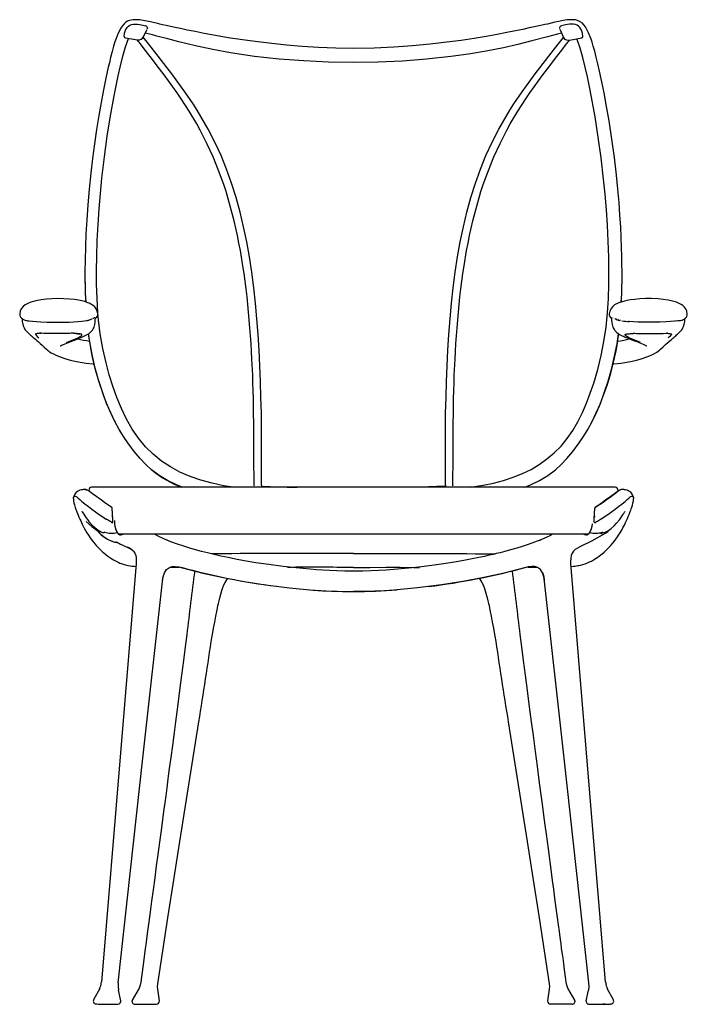
# Model space of a CAD drawing. Extents: x 4.8 to 29.9, y 2.1 to 39.1.
import ezdxf

# ---------------------------------------------------------------- set-up
doc = ezdxf.new("R2010")
doc.units = 0
doc.header["$MEASUREMENT"] = 0
doc.layers.get('0').update_dxf_attribs({"linetype": 'CONTINUOUS'})

msp = doc.modelspace()

# ---------------------------------------------------------------- linework, layer by layer
at = {"linetype": 'CONTINUOUS'}
for p, q in [((9.479, 38.406), (9.628, 38.698)), ((25.119, 38.701), (25.254, 38.389)), ((8.822, 38.377), (9.264, 38.304)), ((9.264, 38.304), (9.343, 38.304)), ((9.343, 38.304), (9.405, 38.33)), ((9.405, 38.33), (9.454, 38.366)), ((9.454, 38.366), (9.479, 38.406)), ((25.254, 38.389), (25.294, 38.334)), ((25.294, 38.334), (25.371, 38.301)), ((25.371, 38.301), (25.45, 38.289)), ((25.45, 38.289), (25.478, 38.294)), ((25.478, 38.294), (25.946, 38.381))]:
    msp.add_line(p, q, dxfattribs=at)
at = {"color": 7, "linetype": 'CONTINUOUS'}
for p, q in [((9.635, 38.727), (9.633, 38.719)), ((27.45, 29.205), (27.451, 29.24)), ((4.847, 28.03), (4.847, 28.03)), ((5.103, 27.777), (5.126, 27.773)), ((5.104, 27.778), (5.162, 27.767)), ((7.351, 27.775), (7.377, 27.782)), ((7.625, 27.88), (7.624, 27.88)), ((7.679, 27.881), (7.625, 27.881)), ((7.667, 27.879), (7.674, 27.88)), ((27.122, 27.88), (27.123, 27.88)), ((27.246, 27.817), (27.236, 27.821)), ((27.274, 27.809), (27.246, 27.817)), ((29.544, 27.761), (29.497, 27.755)), ((29.625, 27.773), (29.644, 27.777)), ((29.9, 28.03), (29.9, 28.03)), ((5.614, 27.298), (5.646, 27.298)), ((29.095, 27.298), (29.133, 27.298)), ((7.929, 26.9), (7.924, 26.947)), ((8.143, 25.953), (8.152, 25.95)), ((8.592, 23.67), (8.61, 23.639)), ((26.137, 23.639), (26.155, 23.67)), ((9.468, 22.484), (9.53, 22.423)), ((25.221, 22.427), (25.279, 22.484)), ((7.291, 21.434), (7.3, 21.436)), ((7.302, 21.437), (7.301, 21.437)), ((27.19, 21.523), (7.538, 21.523)), ((21.112, 21.577), (21.112, 21.577)), ((27.456, 21.434), (27.447, 21.436)), ((8.3, 20.763), (8.296, 20.77)), ((8.336, 20.327), (8.321, 20.737)), ((26.411, 20.327), (26.426, 20.737)), ((26.451, 20.77), (26.447, 20.763)), ((8.33, 20.497), (8.33, 20.497)), ((8.331, 20.446), (8.331, 20.456)), ((8.333, 20.404), (8.333, 20.396)), ((8.34, 20.209), (8.336, 20.327)), ((26.407, 20.209), (26.411, 20.327)), ((26.414, 20.404), (26.414, 20.396)), ((26.415, 20.444), (26.416, 20.456)), ((8.296, 20.213), (8.296, 20.202)), ((8.313, 20.188), (8.304, 20.189)), ((8.399, 20.277), (8.401, 20.23)), ((8.401, 20.225), (8.399, 20.169)), ((8.4, 20.277), (8.402, 20.148)), ((8.4, 20.164), (8.402, 20.148)), ((26.434, 20.188), (26.443, 20.189)), ((26.451, 20.229), (26.451, 20.213)), ((26.451, 20.213), (26.451, 20.202)), ((7.794, 19.868), (7.794, 19.868)), ((7.811, 19.898), (7.809, 19.864)), ((7.811, 19.868), (7.809, 19.864)), ((7.81, 19.863), (7.809, 19.864)), ((7.819, 19.892), (7.811, 19.868)), ((7.814, 19.856), (7.814, 19.855)), ((7.95, 19.822), (7.953, 19.819)), ((26.185, 19.759), (8.562, 19.759)), ((26.794, 19.819), (26.798, 19.82)), ((8.495, 19.455), (8.484, 19.457)), ((8.486, 19.456), (8.489, 19.455)), ((10.375, 19.542), (10.356, 19.542)), ((24.372, 19.542), (24.389, 19.542)), ((9.217, 18.66), (9.215, 18.659)), ((25.532, 18.659), (25.53, 18.66)), ((10.193, 17.993), (10.199, 17.988)), ((17.373, 17.606), (17.373, 17.61)), ((12.065, 15.928), (12.122, 16.232)), ((22.625, 16.232), (22.682, 15.928)), ((7.848, 2.715), (7.62, 2.289)), ((8.638, 2.255), (8.549, 2.659)), ((9.326, 2.729), (9.072, 2.281)), ((10.087, 2.253), (10.027, 2.691)), ((24.72, 2.691), (24.66, 2.253)), ((25.675, 2.281), (25.421, 2.729)), ((26.108, 2.255), (26.198, 2.659)), ((27.127, 2.289), (26.899, 2.715)), ((7.621, 2.292), (7.623, 2.292)), ((8.632, 2.258), (8.638, 2.255)), ((25.67, 2.288), (25.673, 2.289)), ((25.673, 2.289), (25.673, 2.291)), ((27.126, 2.292), (27.124, 2.292)), ((9.169, 2.129), (9.413, 2.129)), ((9.413, 2.129), (9.86, 2.129)), ((9.86, 2.129), (9.979, 2.129)), ((24.887, 2.129), (24.768, 2.129)), ((25.334, 2.129), (24.887, 2.129)), ((25.578, 2.129), (25.334, 2.129)), ((26.733, 2.127), (26.822, 2.128))]:
    msp.add_line(p, q, dxfattribs=at)
at = {"color": 7, "linetype": 'CONTINUOUS', "flags": 128}
for points in [[(17.373, 37.987), (16.707, 37.996), (16.065, 38.021), (15.449, 38.059), (14.861, 38.107), (14.303, 38.164), (13.778, 38.227), (13.202, 38.307), (12.675, 38.388), (12.198, 38.47), (11.773, 38.548), (11.433, 38.615), (11.137, 38.675), (10.885, 38.728), (10.678, 38.772), (10.508, 38.809), (10.34, 38.845), (10.209, 38.874), (10.103, 38.897), (10.013, 38.918), (9.759, 38.976), (9.537, 39.023), (9.357, 39.052), (9.216, 39.062), (9.106, 39.059), (9.033, 39.049), (8.968, 39.032), (8.892, 39.001), (8.831, 38.964), (8.767, 38.911), (8.701, 38.835), (8.635, 38.733), (8.589, 38.647), (8.545, 38.554), (8.503, 38.456), (8.462, 38.353), (8.419, 38.229), (8.372, 38.075), (8.315, 37.865), (8.26, 37.649), (8.212, 37.45), (8.171, 37.277), (8.081, 36.869), (7.99, 36.427), (7.901, 35.959), (7.814, 35.464), (7.73, 34.946), (7.651, 34.405), (7.578, 33.852), (7.514, 33.307), (7.452, 32.701), (7.402, 32.116), (7.362, 31.556), (7.333, 31.025), (7.312, 30.525), (7.299, 30.05), (7.294, 29.6)], [(8.768, 38.433), (8.781, 38.554), (8.815, 38.669), (8.877, 38.774), (8.924, 38.819), (8.983, 38.854)], [(8.983, 38.854), (9.047, 38.878), (9.117, 38.891), (9.268, 38.89), (9.421, 38.866), (9.573, 38.826)], [(27.453, 29.6), (27.449, 29.899), (27.444, 30.195), (27.434, 30.522), (27.42, 30.889), (27.4, 31.296), (27.373, 31.734), (27.338, 32.208), (27.294, 32.71), (27.241, 33.225), (27.163, 33.896), (27.07, 34.579), (26.964, 35.266), (26.846, 35.949), (26.789, 36.251), (26.73, 36.55), (26.668, 36.843), (26.606, 37.129), (26.543, 37.401), (26.482, 37.653), (26.425, 37.879), (26.373, 38.069), (26.328, 38.219), (26.29, 38.332), (26.256, 38.42), (26.193, 38.569), (26.134, 38.693), (26.077, 38.79), (26.021, 38.867), (25.962, 38.927), (25.884, 38.985), (25.775, 39.034), (25.704, 39.051), (25.618, 39.061), (25.515, 39.062), (25.391, 39.052), (25.241, 39.029), (25.065, 38.993), (24.935, 38.964), (24.797, 38.933), (24.648, 38.898), (24.559, 38.879), (24.454, 38.855), (24.326, 38.827), (24.167, 38.793), (23.97, 38.751), (23.727, 38.7), (23.448, 38.642), (23.125, 38.578), (22.759, 38.508), (22.35, 38.435), (21.9, 38.361), (21.41, 38.287), (20.881, 38.216), (20.256, 38.144), (19.59, 38.081), (18.885, 38.032), (18.145, 37.999), (17.373, 37.987)], [(25.764, 38.854), (25.7, 38.878), (25.629, 38.891), (25.479, 38.89), (25.326, 38.866), (25.174, 38.826)], [(25.979, 38.433), (25.966, 38.554), (25.932, 38.669), (25.87, 38.774), (25.823, 38.819), (25.764, 38.854)], [(17.373, 37.462), (16.439, 37.475), (15.506, 37.514), (14.579, 37.583), (13.66, 37.684), (12.752, 37.819), (12.096, 37.94), (11.45, 38.078), (10.815, 38.234), (10.4, 38.342), (9.987, 38.45), (9.825, 38.492), (9.663, 38.533), (9.556, 38.557)], [(9.637, 38.751), (9.637, 38.74), (9.635, 38.727)], [(25.182, 38.555), (25.034, 38.52), (24.847, 38.473), (24.66, 38.424), (24.07, 38.27), (23.539, 38.136), (23.001, 38.012), (22.35, 37.882), (21.69, 37.77), (21.022, 37.676), (20.119, 37.579), (19.208, 37.512), (18.292, 37.474), (17.373, 37.462)], [(25.11, 38.751), (25.11, 38.74), (25.112, 38.727)], [(7.822, 27.666), (7.781, 28.068), (7.749, 28.607), (7.733, 29.14), (7.73, 29.664), (7.736, 30.178), (7.755, 30.783), (7.786, 31.377), (7.826, 31.965), (7.875, 32.545), (7.932, 33.119), (8.025, 33.912), (8.132, 34.691), (8.253, 35.455), (8.386, 36.202), (8.462, 36.585), (8.542, 36.961), (8.628, 37.33), (8.72, 37.693), (8.818, 38.047), (8.928, 38.36)], [(13.635, 21.58), (13.635, 21.58), (13.635, 21.58), (13.635, 21.58), (13.635, 21.58), (13.637, 21.581), (13.641, 21.585), (13.645, 21.592), (13.649, 21.619), (13.65, 21.653), (13.65, 21.698), (13.65, 21.698), (13.65, 21.698), (13.65, 21.698), (13.65, 21.698), (13.65, 21.7), (13.65, 21.708), (13.649, 21.715), (13.649, 21.715), (13.649, 21.715), (13.649, 21.715), (13.649, 21.716), (13.649, 21.718), (13.649, 21.726), (13.649, 21.757), (13.646, 21.882), (13.636, 22.387), (13.634, 22.641), (13.633, 22.787), (13.632, 23.079), (13.632, 23.372), (13.631, 23.666), (13.629, 23.96), (13.626, 24.255), (13.616, 24.845), (13.609, 25.141), (13.6, 25.436), (13.59, 25.732), (13.564, 26.323), (13.548, 26.618), (13.53, 26.913), (13.511, 27.207), (13.489, 27.501), (13.438, 28.088), (13.41, 28.38), (13.378, 28.671), (13.344, 28.962), (13.307, 29.251), (13.267, 29.54), (13.225, 29.827), (13.129, 30.399), (13.076, 30.682), (13.019, 30.964), (12.958, 31.243), (12.893, 31.521), (12.824, 31.797), (12.751, 32.071), (12.673, 32.343), (12.59, 32.612), (12.502, 32.878), (12.41, 33.142), (12.312, 33.404), (12.102, 33.918), (11.872, 34.421), (11.621, 34.912), (11.488, 35.153), (11.207, 35.627), (10.909, 36.092), (10.753, 36.321), (10.431, 36.774), (10.266, 36.998), (10.097, 37.222), (9.741, 37.687), (9.561, 37.919), (9.38, 38.153), (9.38, 38.153), (9.38, 38.153), (9.38, 38.153), (9.38, 38.154), (9.379, 38.155), (9.374, 38.161), (9.355, 38.186), (9.332, 38.217), (9.332, 38.217), (9.332, 38.217), (9.332, 38.217), (9.331, 38.217), (9.33, 38.219), (9.325, 38.225), (9.307, 38.25), (9.261, 38.305)], [(13.921, 21.595), (13.922, 21.666), (13.924, 21.952), (13.926, 22.531), (13.926, 23.117), (13.922, 23.705), (13.915, 24.295), (13.902, 24.889), (13.885, 25.484), (13.861, 26.075), (13.832, 26.666), (13.794, 27.255), (13.749, 27.842), (13.695, 28.427), (13.631, 29.009), (13.555, 29.587), (13.468, 30.161), (13.367, 30.729), (13.251, 31.292), (13.118, 31.846), (12.968, 32.392), (12.8, 32.928), (12.611, 33.454), (12.402, 33.967), (12.171, 34.47), (11.919, 34.959), (11.786, 35.199), (11.504, 35.671), (11.356, 35.903), (11.047, 36.36), (10.887, 36.586), (10.556, 37.033), (10.387, 37.255), (10.041, 37.697), (9.866, 37.918), (9.69, 38.14), (9.48, 38.406)], [(20.826, 21.595), (20.825, 21.666), (20.823, 21.952), (20.821, 22.531), (20.821, 23.117), (20.825, 23.705), (20.832, 24.295), (20.845, 24.889), (20.862, 25.484), (20.886, 26.075), (20.915, 26.666), (20.952, 27.255), (20.998, 27.842), (21.052, 28.427), (21.116, 29.009), (21.191, 29.587), (21.279, 30.161), (21.38, 30.729), (21.496, 31.292), (21.629, 31.846), (21.779, 32.392), (21.947, 32.928), (22.136, 33.454), (22.345, 33.967), (22.576, 34.47), (22.828, 34.959), (22.961, 35.199), (23.243, 35.671), (23.391, 35.903), (23.7, 36.36), (23.86, 36.586), (24.191, 37.033), (24.36, 37.255), (24.706, 37.697), (24.881, 37.918), (25.057, 38.14), (25.254, 38.389)], [(21.112, 21.58), (21.112, 21.58), (21.112, 21.58), (21.112, 21.58), (21.112, 21.58), (21.11, 21.581), (21.106, 21.585), (21.102, 21.592), (21.098, 21.619), (21.097, 21.653), (21.097, 21.698), (21.097, 21.698), (21.097, 21.698), (21.097, 21.698), (21.097, 21.698), (21.097, 21.7), (21.097, 21.708), (21.097, 21.715), (21.097, 21.715), (21.097, 21.715), (21.097, 21.715), (21.097, 21.716), (21.097, 21.718), (21.098, 21.726), (21.098, 21.757), (21.101, 21.882), (21.111, 22.387), (21.113, 22.641), (21.114, 22.787), (21.115, 23.079), (21.115, 23.372), (21.116, 23.666), (21.118, 23.96), (21.121, 24.255), (21.131, 24.845), (21.138, 25.141), (21.147, 25.436), (21.157, 25.732), (21.183, 26.323), (21.199, 26.618), (21.217, 26.913), (21.236, 27.207), (21.258, 27.501), (21.308, 28.088), (21.337, 28.38), (21.369, 28.671), (21.403, 28.962), (21.44, 29.251), (21.479, 29.54), (21.522, 29.827), (21.618, 30.399), (21.671, 30.682), (21.728, 30.964), (21.789, 31.243), (21.854, 31.521), (21.923, 31.797), (21.996, 32.071), (22.074, 32.343), (22.157, 32.612), (22.245, 32.878), (22.337, 33.142), (22.434, 33.404), (22.644, 33.918), (22.875, 34.421), (23.126, 34.912), (23.259, 35.153), (23.54, 35.627), (23.838, 36.092), (23.994, 36.321), (24.316, 36.774), (24.481, 36.998), (24.649, 37.222), (25.006, 37.687), (25.186, 37.919), (25.367, 38.153), (25.367, 38.153), (25.367, 38.153), (25.367, 38.153), (25.367, 38.154), (25.368, 38.155), (25.373, 38.161), (25.392, 38.186), (25.415, 38.217), (25.415, 38.217), (25.415, 38.217), (25.415, 38.217), (25.416, 38.217), (25.417, 38.219), (25.422, 38.225), (25.44, 38.25), (25.477, 38.294)], [(21.762, 21.523), (22.243, 21.597), (22.628, 21.678), (23.002, 21.777), (23.364, 21.895), (23.71, 22.033), (24.038, 22.193), (24.346, 22.375), (24.635, 22.582), (24.909, 22.812), (25.164, 23.068), (25.398, 23.35), (25.608, 23.656), (25.796, 23.982), (25.965, 24.324), (26.119, 24.679), (26.26, 25.045), (26.389, 25.422), (26.541, 25.937), (26.669, 26.462), (26.773, 26.994), (26.852, 27.529), (26.906, 28.065), (26.938, 28.598), (26.954, 29.126), (26.957, 29.646), (26.951, 30.156), (26.932, 30.757), (26.902, 31.349), (26.862, 31.934), (26.814, 32.512), (26.757, 33.085), (26.665, 33.875), (26.558, 34.652), (26.439, 35.413), (26.306, 36.158), (26.231, 36.539), (26.151, 36.914), (26.066, 37.282), (25.976, 37.642), (25.878, 37.993), (25.766, 38.322)], [(7.774, 28.023), (7.764, 28.087), (7.745, 28.154), (7.719, 28.21), (7.691, 28.254), (7.662, 28.288), (7.637, 28.313), (7.581, 28.356), (7.518, 28.393), (7.448, 28.426), (7.399, 28.445), (7.347, 28.463), (7.276, 28.485), (7.181, 28.509), (7.057, 28.535), (6.903, 28.559), (6.716, 28.58), (6.498, 28.595), (6.253, 28.599), (6.058, 28.593), (5.856, 28.578), (5.654, 28.553), (5.458, 28.516), (5.363, 28.493), (5.262, 28.462), (5.157, 28.421), (5.057, 28.368), (4.972, 28.302), (4.908, 28.221), (4.866, 28.127), (4.847, 28.03)], [(29.9, 28.03), (29.881, 28.127), (29.842, 28.217), (29.788, 28.288), (29.728, 28.341), (29.672, 28.379), (29.618, 28.408), (29.491, 28.46), (29.342, 28.503), (29.176, 28.539), (28.997, 28.566), (28.809, 28.585), (28.562, 28.598), (28.33, 28.597), (28.117, 28.588), (27.929, 28.57), (27.766, 28.548), (27.628, 28.523), (27.46, 28.482), (27.334, 28.44), (27.244, 28.401), (27.174, 28.361), (27.102, 28.305), (27.039, 28.229), (26.994, 28.13), (26.974, 28.023)], [(4.846, 28.031), (4.85, 27.972), (4.864, 27.931), (4.879, 27.908), (4.888, 27.898), (4.895, 27.889), (4.905, 27.88), (4.917, 27.868), (4.934, 27.852), (4.945, 27.843), (4.962, 27.832), (4.984, 27.82), (5.013, 27.807), (5.047, 27.793), (5.103, 27.777)], [(4.938, 27.849), (4.939, 27.818), (4.945, 27.745), (4.964, 27.634), (4.987, 27.558), (5.01, 27.505), (5.032, 27.465), (5.054, 27.432), (5.076, 27.404), (5.099, 27.377), (5.126, 27.349), (5.155, 27.321), (5.187, 27.291), (5.219, 27.262), (5.252, 27.232), (5.285, 27.202), (5.318, 27.172), (5.352, 27.142), (5.387, 27.112), (5.434, 27.073), (5.487, 27.032), (5.55, 26.979), (5.617, 26.918), (5.686, 26.85), (5.762, 26.777), (5.847, 26.702), (5.886, 26.669), (5.926, 26.638), (5.969, 26.607), (6.03, 26.569), (6.111, 26.524), (6.209, 26.477), (6.309, 26.434), (6.407, 26.397), (6.509, 26.362), (6.619, 26.329), (6.755, 26.292), (6.921, 26.253), (7.118, 26.216), (7.345, 26.181), (7.605, 26.152), (7.632, 26.149)], [(5.137, 27.771), (5.156, 27.768), (5.207, 27.76), (5.328, 27.747), (5.476, 27.736), (5.646, 27.727), (5.875, 27.72), (6.109, 27.717), (6.348, 27.716), (6.524, 27.717), (6.698, 27.72), (6.868, 27.725), (7.027, 27.735), (7.167, 27.747), (7.28, 27.762), (7.366, 27.778)], [(6.362, 26.827), (6.364, 26.826), (6.373, 26.83), (6.401, 26.843), (6.444, 26.862), (6.494, 26.883), (6.55, 26.906), (6.611, 26.93), (6.738, 26.981), (6.864, 27.03), (6.962, 27.068), (7.042, 27.1), (7.104, 27.124), (7.154, 27.145), (7.205, 27.166), (7.253, 27.187), (7.303, 27.211), (7.355, 27.237), (7.406, 27.266), (7.449, 27.293), (7.495, 27.327), (7.541, 27.372), (7.576, 27.415), (7.609, 27.47), (7.626, 27.505), (7.637, 27.533), (7.65, 27.573), (7.664, 27.627), (7.676, 27.698), (7.685, 27.792), (7.688, 27.876)], [(7.378, 27.78), (7.385, 27.781), (7.437, 27.795)], [(7.381, 27.783), (7.417, 27.791), (7.426, 27.794)], [(7.46, 27.804), (7.472, 27.808), (7.49, 27.814)], [(7.553, 27.836), (7.553, 27.836), (7.567, 27.843)], [(7.685, 27.871), (7.684, 27.868), (7.683, 27.867)], [(12.863, 21.523), (12.497, 21.581), (12.065, 21.672), (11.646, 21.787), (11.244, 21.926), (10.862, 22.09), (10.505, 22.282), (10.17, 22.505), (9.856, 22.758), (9.564, 23.042), (9.299, 23.359), (9.063, 23.706), (8.854, 24.079), (8.667, 24.473), (8.498, 24.883), (8.344, 25.308), (8.207, 25.744), (8.087, 26.189), (7.967, 26.73), (7.871, 27.277), (7.817, 27.707)], [(27.059, 27.876), (27.061, 27.792), (27.071, 27.698), (27.083, 27.627), (27.097, 27.573), (27.11, 27.533), (27.121, 27.505), (27.142, 27.462), (27.162, 27.427), (27.184, 27.398), (27.206, 27.372), (27.258, 27.323), (27.309, 27.286), (27.357, 27.256), (27.405, 27.23), (27.454, 27.206), (27.5, 27.184), (27.545, 27.165), (27.593, 27.145), (27.644, 27.124), (27.706, 27.099), (27.788, 27.067), (27.887, 27.029), (28.001, 26.984), (28.116, 26.938), (28.182, 26.912), (28.243, 26.887), (28.297, 26.864), (28.344, 26.844), (28.374, 26.83), (28.383, 26.826), (28.385, 26.827)], [(27.062, 27.871), (27.063, 27.868), (27.064, 27.867)], [(27.106, 27.872), (27.105, 27.873), (27.102, 27.873)], [(27.117, 26.15), (27.142, 26.152), (27.401, 26.181), (27.629, 26.216), (27.826, 26.253), (27.992, 26.292), (28.128, 26.329), (28.238, 26.362), (28.34, 26.397), (28.452, 26.44), (28.567, 26.49), (28.673, 26.543), (28.755, 26.592), (28.809, 26.629), (28.855, 26.665), (28.9, 26.702), (28.998, 26.79), (29.084, 26.874), (29.164, 26.95), (29.24, 27.015), (29.305, 27.067), (29.36, 27.112), (29.395, 27.142), (29.43, 27.173), (29.464, 27.204), (29.498, 27.234), (29.531, 27.265), (29.573, 27.303), (29.61, 27.338), (29.643, 27.372), (29.669, 27.401), (29.691, 27.429), (29.714, 27.463), (29.737, 27.505), (29.76, 27.558), (29.783, 27.634), (29.802, 27.745), (29.808, 27.818), (29.809, 27.849)], [(27.136, 27.861), (27.13, 27.864), (27.126, 27.865)], [(27.204, 27.833), (27.194, 27.836), (27.18, 27.843)], [(27.23, 27.823), (27.212, 27.829), (27.204, 27.832)], [(27.233, 27.819), (27.238, 27.817), (27.31, 27.795)], [(27.342, 27.788), (27.33, 27.791), (27.31, 27.797)], [(27.31, 27.795), (27.356, 27.783), (27.363, 27.781)], [(27.391, 27.776), (27.381, 27.778), (27.38, 27.778)], [(29.613, 27.772), (29.591, 27.768), (29.54, 27.76), (29.419, 27.747), (29.271, 27.736), (29.101, 27.727), (28.872, 27.72), (28.638, 27.717), (28.399, 27.716), (28.223, 27.717), (28.049, 27.72), (27.879, 27.725), (27.719, 27.735), (27.696, 27.737)], [(29.642, 27.778), (29.61, 27.771), (29.601, 27.769)], [(29.644, 27.777), (29.708, 27.796), (29.747, 27.813), (29.777, 27.828), (29.799, 27.841), (29.813, 27.852), (29.83, 27.868), (29.842, 27.88), (29.852, 27.889), (29.859, 27.898), (29.868, 27.908), (29.883, 27.931), (29.897, 27.972), (29.901, 28.031)], [(5.588, 27.299), (5.551, 27.295), (5.525, 27.29), (5.506, 27.287), (5.476, 27.283), (5.447, 27.278), (5.439, 27.267), (5.443, 27.252), (5.465, 27.223), (5.504, 27.182), (5.567, 27.123)], [(5.588, 27.299), (5.607, 27.297), (5.614, 27.298)], [(6.987, 27.285), (6.926, 27.292), (6.883, 27.296), (6.817, 27.296), (6.723, 27.295), (6.616, 27.292), (6.508, 27.291), (6.399, 27.291), (6.183, 27.29), (5.967, 27.29), (5.86, 27.291), (5.755, 27.294), (5.659, 27.298), (5.62, 27.299), (5.59, 27.299)], [(6.607, 26.958), (6.751, 27.013), (6.878, 27.063), (6.976, 27.104), (7.048, 27.137), (7.113, 27.172), (7.152, 27.199), (7.173, 27.221), (7.179, 27.237), (7.176, 27.25), (7.164, 27.261), (7.143, 27.27), (7.112, 27.277), (7.065, 27.28), (6.985, 27.285)], [(6.954, 27.285), (7.013, 27.281), (7.049, 27.28), (7.071, 27.278), (7.084, 27.276), (7.093, 27.275), (7.097, 27.274), (7.098, 27.274)], [(6.985, 27.285), (6.965, 27.284), (6.954, 27.285)], [(7.421, 27.275), (7.441, 27.135), (7.475, 26.916), (7.519, 26.666), (7.572, 26.402), (7.672, 25.977), (7.779, 25.597), (7.888, 25.258), (7.994, 24.957), (8.108, 24.661), (8.217, 24.404), (8.259, 24.31), (8.319, 24.183), (8.397, 24.026), (8.419, 23.985)], [(10.945, 21.523), (10.731, 21.61), (10.39, 21.776), (10.08, 21.96), (9.79, 22.178), (9.577, 22.373), (9.362, 22.601), (9.139, 22.869), (8.903, 23.185), (8.742, 23.424), (8.58, 23.69), (8.419, 23.984), (8.261, 24.31), (8.108, 24.668), (7.961, 25.065), (7.819, 25.504), (7.685, 25.983), (7.564, 26.496), (7.462, 27.038), (7.43, 27.281)], [(23.803, 21.523), (24.016, 21.61), (24.357, 21.776), (24.667, 21.96), (24.957, 22.178), (25.169, 22.372), (25.385, 22.6), (25.608, 22.868), (25.843, 23.183), (26.004, 23.423), (26.166, 23.689), (26.327, 23.983), (26.486, 24.309), (26.639, 24.668), (26.786, 25.066), (26.929, 25.506), (27.063, 25.985), (27.183, 26.498), (27.262, 26.903), (27.319, 27.279)], [(28.14, 26.958), (27.996, 27.013), (27.869, 27.063), (27.771, 27.104), (27.699, 27.137), (27.634, 27.172), (27.595, 27.199), (27.574, 27.221), (27.568, 27.237), (27.571, 27.25), (27.583, 27.261), (27.604, 27.27), (27.635, 27.277), (27.682, 27.28), (27.762, 27.285)], [(27.647, 27.273), (27.647, 27.273), (27.65, 27.274), (27.655, 27.275), (27.664, 27.277), (27.678, 27.279), (27.699, 27.28), (27.734, 27.281), (27.793, 27.285)], [(27.762, 27.285), (27.823, 27.292), (27.866, 27.296), (27.932, 27.296), (28.026, 27.295), (28.133, 27.292), (28.241, 27.291), (28.35, 27.291), (28.565, 27.29), (28.782, 27.29), (28.889, 27.291), (28.994, 27.294), (29.09, 27.298), (29.129, 27.299), (29.159, 27.299)], [(27.762, 27.285), (27.782, 27.284), (27.793, 27.285)], [(27.793, 27.285), (27.829, 27.289), (27.871, 27.294), (27.925, 27.296), (27.998, 27.295), (28.077, 27.293), (28.151, 27.292), (28.213, 27.291), (28.271, 27.29), (28.369, 27.29), (28.49, 27.29), (28.633, 27.29), (28.756, 27.29), (28.891, 27.291), (28.96, 27.293), (28.969, 27.294)], [(29.159, 27.299), (29.14, 27.297), (29.133, 27.298)], [(29.159, 27.299), (29.196, 27.295), (29.222, 27.29), (29.241, 27.287), (29.271, 27.283), (29.3, 27.278), (29.308, 27.267), (29.304, 27.252), (29.282, 27.223), (29.243, 27.182), (29.18, 27.123)], [(8.135, 25.985), (8.135, 25.986), (8.136, 26.008)], [(7.291, 21.436), (7.272, 21.436), (7.234, 21.433), (7.209, 21.43), (7.163, 21.423), (7.1, 21.406), (7.029, 21.376), (7.02, 21.37), (7.01, 21.364), (6.993, 21.353), (6.97, 21.334), (6.942, 21.305), (6.913, 21.265), (6.885, 21.209), (6.863, 21.135)], [(7.3, 21.436), (7.303, 21.437), (7.354, 21.421)], [(8.296, 20.773), (8.228, 20.818), (8.117, 20.89), (8.025, 20.952), (7.914, 21.031), (7.826, 21.094), (7.755, 21.146), (7.69, 21.194), (7.632, 21.238), (7.579, 21.277), (7.519, 21.322), (7.472, 21.357), (7.437, 21.381), (7.423, 21.39), (7.408, 21.399), (7.387, 21.411), (7.36, 21.423), (7.33, 21.433), (7.306, 21.436)], [(13.921, 21.595), (13.921, 21.574), (13.921, 21.558)], [(13.921, 21.558), (14.888, 21.53), (15.258, 21.523)], [(20.826, 21.558), (19.859, 21.53), (19.489, 21.523)], [(20.826, 21.595), (20.826, 21.574), (20.826, 21.558)], [(27.446, 21.437), (27.417, 21.433), (27.387, 21.423), (27.36, 21.411), (27.342, 21.401), (27.329, 21.393), (27.317, 21.386), (27.304, 21.377), (27.29, 21.367), (27.274, 21.356), (27.227, 21.322), (27.168, 21.277), (27.096, 21.224), (27.014, 21.163), (26.92, 21.094), (26.833, 21.031), (26.722, 20.952), (26.63, 20.89), (26.519, 20.818), (26.451, 20.773)], [(27.447, 21.436), (27.444, 21.437), (27.393, 21.421)], [(27.884, 21.135), (27.862, 21.209), (27.834, 21.265), (27.805, 21.305), (27.777, 21.334), (27.754, 21.353), (27.737, 21.364), (27.718, 21.376), (27.7, 21.385), (27.682, 21.393), (27.664, 21.4), (27.647, 21.406), (27.584, 21.423), (27.538, 21.43), (27.513, 21.433), (27.475, 21.436), (27.456, 21.436)], [(6.862, 21.095), (6.861, 21.123), (6.869, 21.155), (6.886, 21.177), (6.912, 21.188), (6.945, 21.183), (6.989, 21.156), (7.035, 21.118), (7.098, 21.062), (7.183, 20.99), (7.293, 20.9), (7.426, 20.794), (7.554, 20.697), (7.691, 20.596), (7.83, 20.498), (7.928, 20.432), (8.012, 20.377), (8.072, 20.338), (8.09, 20.328), (8.094, 20.325), (8.096, 20.324), (8.096, 20.324), (8.096, 20.324), (8.096, 20.324), (8.096, 20.324), (8.096, 20.324), (8.096, 20.324)], [(6.861, 21.097), (6.87, 21.013), (6.884, 20.935), (6.901, 20.865), (6.918, 20.806), (6.933, 20.757), (6.945, 20.721), (6.956, 20.691), (6.966, 20.662), (6.977, 20.632), (6.989, 20.6), (7.013, 20.538), (7.041, 20.471), (7.072, 20.397), (7.104, 20.325), (7.135, 20.256), (7.165, 20.193), (7.194, 20.133), (7.228, 20.065), (7.269, 19.986), (7.317, 19.9), (7.37, 19.81), (7.427, 19.719), (7.489, 19.628), (7.555, 19.538), (7.624, 19.45), (7.67, 19.396), (7.733, 19.324), (7.809, 19.243), (7.881, 19.172), (7.945, 19.112), (8.007, 19.057), (8.076, 19), (8.152, 18.941), (8.261, 18.863), (8.366, 18.797), (8.462, 18.745), (8.541, 18.706), (8.603, 18.679), (8.659, 18.657), (8.734, 18.632), (8.818, 18.609), (8.909, 18.589), (8.991, 18.576), (9.059, 18.567), (9.155, 18.558), (9.207, 18.553)], [(25.54, 18.553), (25.553, 18.554), (25.626, 18.561), (25.688, 18.567), (25.744, 18.574), (25.791, 18.581), (25.832, 18.588), (25.893, 18.6), (25.98, 18.622), (26.07, 18.651), (26.155, 18.684), (26.232, 18.718), (26.303, 18.754), (26.385, 18.8), (26.476, 18.857), (26.545, 18.904), (26.603, 18.946), (26.651, 18.984), (26.706, 19.029), (26.775, 19.087), (26.856, 19.162), (26.942, 19.248), (27.019, 19.329), (27.081, 19.4), (27.151, 19.486), (27.221, 19.577), (27.278, 19.658), (27.324, 19.727), (27.377, 19.809), (27.414, 19.873), (27.45, 19.935), (27.484, 19.997), (27.517, 20.062), (27.552, 20.13), (27.587, 20.203), (27.622, 20.279), (27.656, 20.354), (27.685, 20.42), (27.709, 20.476), (27.728, 20.523), (27.736, 20.543), (27.747, 20.572), (27.762, 20.61), (27.779, 20.658), (27.799, 20.714), (27.819, 20.778), (27.84, 20.85), (27.86, 20.928), (27.877, 21.012), (27.886, 21.097)], [(27.393, 21.421), (27.348, 21.395), (27.29, 21.356), (27.216, 21.301), (27.121, 21.23), (27.002, 21.141), (26.856, 21.035), (26.742, 20.955), (26.609, 20.866), (26.454, 20.765)], [(26.651, 20.324), (26.651, 20.324), (26.651, 20.324), (26.651, 20.324), (26.651, 20.324), (26.651, 20.324), (26.651, 20.324), (26.653, 20.325), (26.657, 20.328), (26.674, 20.338), (26.735, 20.377), (26.819, 20.432), (26.917, 20.498), (27.056, 20.596), (27.193, 20.697), (27.321, 20.794), (27.454, 20.9), (27.564, 20.99), (27.649, 21.062), (27.712, 21.118), (27.758, 21.156), (27.804, 21.184), (27.839, 21.187), (27.864, 21.174), (27.881, 21.148), (27.887, 21.11), (27.885, 21.095)], [(8.293, 20.765), (8.295, 20.773), (8.296, 20.772), (8.296, 20.77)], [(26.454, 20.765), (26.452, 20.773), (26.451, 20.772), (26.451, 20.77)], [(7.178, 20.621), (7.178, 20.623), (7.192, 20.602), (7.216, 20.564), (7.252, 20.506), (7.291, 20.447), (7.33, 20.391), (7.386, 20.313), (7.446, 20.236), (7.542, 20.126), (7.673, 20), (7.828, 19.886), (7.949, 19.82)], [(8.223, 20.254), (8.143, 20.298), (8.111, 20.316), (8.1, 20.322), (8.097, 20.323), (8.096, 20.324), (8.096, 20.324), (8.096, 20.324), (8.096, 20.324), (8.096, 20.324), (8.096, 20.324)], [(8.333, 20.403), (8.332, 20.429), (8.332, 20.436)], [(26.415, 20.436), (26.415, 20.434), (26.415, 20.423), (26.414, 20.403)], [(26.524, 20.253), (26.611, 20.301), (26.648, 20.322), (26.65, 20.323), (26.651, 20.324), (26.651, 20.324), (26.651, 20.324), (26.651, 20.324)], [(26.798, 19.82), (26.937, 19.897), (27.049, 19.979), (27.153, 20.073), (27.248, 20.173), (27.351, 20.3), (27.428, 20.407), (27.498, 20.512), (27.515, 20.537), (27.531, 20.562), (27.544, 20.584), (27.556, 20.602), (27.563, 20.614), (27.566, 20.617)], [(7.342, 20.238), (7.558, 20.045), (7.795, 19.868)], [(8.296, 20.214), (8.26, 20.234), (8.223, 20.254)], [(26.451, 20.213), (26.488, 20.233), (26.524, 20.253)], [(8.489, 19.454), (8.394, 19.463), (8.292, 19.494), (8.203, 19.534), (8.125, 19.577), (7.99, 19.666), (7.887, 19.75), (7.837, 19.799), (7.805, 19.839), (7.794, 19.868)], [(7.799, 19.88), (7.805, 19.897), (7.81, 19.899)], [(7.812, 19.857), (7.82, 19.836), (7.822, 19.833)], [(7.828, 19.886), (7.824, 19.884), (7.814, 19.856)], [(7.814, 19.855), (7.824, 19.827), (7.855, 19.788), (7.904, 19.741), (8.006, 19.659), (8.139, 19.573), (8.216, 19.531), (8.303, 19.493), (8.404, 19.463), (8.489, 19.456)], [(8.547, 19.768), (8.547, 19.767), (8.549, 19.765), (8.551, 19.763), (8.553, 19.761), (8.556, 19.76), (8.559, 19.759), (8.562, 19.759)], [(8.562, 19.759), (8.586, 19.739), (8.604, 19.732), (8.61, 19.734)], [(17.373, 18.373), (17.047, 18.377), (16.751, 18.384), (16.479, 18.396), (16.225, 18.41), (15.983, 18.427), (15.749, 18.445), (15.221, 18.494), (14.729, 18.549), (14.191, 18.619), (13.706, 18.692), (13.276, 18.765), (12.951, 18.825), (12.665, 18.882), (12.399, 18.939), (12.144, 18.997), (11.9, 19.056), (11.667, 19.116), (11.444, 19.177), (11.232, 19.238), (11.006, 19.308), (10.771, 19.385), (10.519, 19.475), (10.256, 19.583), (10.043, 19.683), (9.901, 19.759)], [(24.847, 19.759), (24.761, 19.713), (24.6, 19.634), (24.399, 19.546), (24.168, 19.456), (23.931, 19.373), (23.708, 19.301), (23.501, 19.239), (23.263, 19.171), (23.053, 19.114), (22.873, 19.067), (22.723, 19.03), (22.609, 19.003), (22.464, 18.969), (22.286, 18.929), (22.076, 18.884), (21.831, 18.834), (21.517, 18.774), (21.159, 18.712), (20.757, 18.648), (20.311, 18.586), (19.822, 18.526), (19.436, 18.485), (19.027, 18.448), (18.597, 18.415), (18.328, 18.399), (18.04, 18.386), (17.725, 18.377), (17.373, 18.373)], [(26.706, 19.722), (26.3, 19.501), (25.867, 19.286)], [(26.185, 19.759), (26.161, 19.739), (26.143, 19.732), (26.137, 19.734)], [(26.2, 19.768), (26.2, 19.767), (26.198, 19.765), (26.196, 19.763), (26.194, 19.761), (26.191, 19.76), (26.188, 19.759), (26.185, 19.759)], [(26.598, 19.806), (26.646, 19.798), (26.685, 19.787), (26.708, 19.771), (26.714, 19.749), (26.706, 19.722)], [(26.933, 19.855), (26.822, 19.787), (26.706, 19.722)], [(8.484, 19.456), (8.487, 19.456), (8.496, 19.454), (8.511, 19.451), (8.521, 19.449), (8.52, 19.449), (8.51, 19.453), (8.495, 19.458), (8.484, 19.463), (8.476, 19.466), (8.477, 19.465), (8.491, 19.459), (8.521, 19.445), (8.568, 19.423), (8.631, 19.392), (8.713, 19.353), (8.812, 19.305), (8.93, 19.248), (8.936, 19.245)], [(8.88, 19.288), (8.88, 19.287), (8.88, 19.286)], [(8.88, 19.288), (8.969, 19.243), (9.049, 19.192), (9.116, 19.129), (9.167, 19.053), (9.2, 18.965), (9.216, 18.868), (9.217, 18.798)], [(8.928, 19.249), (9.026, 19.198), (9.089, 19.152)], [(25.867, 19.286), (25.778, 19.241), (25.698, 19.19), (25.631, 19.127), (25.58, 19.051), (25.547, 18.963), (25.531, 18.866), (25.53, 18.796)], [(25.867, 19.286), (25.867, 19.287), (25.867, 19.288)], [(17.373, 19.031), (16.879, 19.031), (16.383, 19.031), (15.889, 19.031), (15.396, 19.031), (14.902, 19.031), (14.407, 19.031), (13.916, 19.031), (13.433, 19.031), (13.118, 19.03), (12.809, 19.028), (12.511, 19.025), (12.225, 19.023), (12.044, 19.021)], [(17.373, 19.031), (17.868, 19.031), (18.364, 19.031), (18.858, 19.031), (19.351, 19.031), (19.845, 19.031), (20.34, 19.031), (20.831, 19.031), (21.314, 19.031), (21.629, 19.03), (21.938, 19.028), (22.236, 19.025), (22.522, 19.023), (22.687, 19.022)], [(9.216, 18.66), (8.63, 11.562), (7.913, 2.955)], [(9.219, 18.801), (9.217, 18.733), (9.215, 18.66)], [(10.203, 17.988), (10.228, 18.167), (10.276, 18.317), (10.354, 18.434), (10.463, 18.513), (10.567, 18.545), (10.685, 18.55), (10.815, 18.532), (10.96, 18.497)], [(10.485, 18.521), (10.633, 18.524), (10.837, 18.527)], [(10.925, 18.508), (10.938, 18.502), (10.96, 18.497)], [(10.96, 18.497), (10.96, 18.498), (10.961, 18.498)], [(10.96, 18.497), (11.715, 18.303), (12.488, 18.131), (13.275, 17.983), (14.071, 17.858), (14.968, 17.746), (15.864, 17.664), (16.216, 17.64), (16.578, 17.622), (16.96, 17.61), (17.373, 17.606)], [(17.373, 18.515), (17.997, 18.516), (18.581, 18.518), (19.124, 18.518), (19.627, 18.517), (19.851, 18.517)], [(23.787, 18.497), (23.032, 18.303), (22.259, 18.131), (21.472, 17.983), (20.676, 17.858), (19.779, 17.746), (18.883, 17.664), (18.531, 17.64), (18.169, 17.622), (17.787, 17.61), (17.373, 17.606)], [(23.787, 18.497), (23.786, 18.498), (23.786, 18.498)], [(24.544, 17.988), (24.519, 18.167), (24.471, 18.317), (24.393, 18.434), (24.284, 18.513), (24.18, 18.545), (24.062, 18.55), (23.932, 18.532), (23.787, 18.497)], [(23.821, 18.508), (23.809, 18.502), (23.787, 18.497)], [(23.911, 18.527), (24.102, 18.524), (24.258, 18.521)], [(25.532, 18.66), (25.529, 18.733), (25.528, 18.801)], [(26.834, 2.955), (26.243, 10.051), (25.531, 18.66)], [(10.2, 17.988), (10.218, 18.124), (10.228, 18.166)], [(12.122, 16.232), (12.167, 16.459), (12.209, 16.679), (12.242, 16.856), (12.269, 16.991), (12.288, 17.084), (12.305, 17.165), (12.327, 17.263), (12.354, 17.377), (12.389, 17.505), (12.431, 17.642), (12.473, 17.76), (12.512, 17.855), (12.559, 17.949), (12.597, 18.016), (12.647, 18.091), (12.659, 18.104)], [(22.088, 18.104), (22.1, 18.091), (22.15, 18.016), (22.188, 17.949), (22.234, 17.855), (22.288, 17.723), (22.345, 17.551), (22.392, 17.377), (22.42, 17.263), (22.442, 17.165), (22.459, 17.084), (22.478, 16.991), (22.505, 16.856), (22.538, 16.679), (22.58, 16.459), (22.625, 16.232)], [(8.548, 2.928), (9.473, 11.362), (10.203, 17.988)], [(26.199, 2.928), (25.274, 11.362), (24.544, 17.988)], [(11.115, 15.992), (11.056, 15.53), (10.991, 15.023), (10.921, 14.477), (10.846, 13.897), (10.766, 13.287), (10.692, 12.721)], [(24.055, 12.721), (23.981, 13.287), (23.901, 13.897), (23.826, 14.477), (23.756, 15.023), (23.691, 15.53), (23.632, 15.992)], [(10.692, 12.721), (10.639, 12.32), (10.576, 11.837), (10.516, 11.385), (10.461, 10.967), (10.41, 10.585), (10.365, 10.246), (10.325, 9.943), (10.289, 9.678), (10.258, 9.447), (10.206, 9.053), (10.151, 8.641), (10.093, 8.205), (10.031, 7.739), (9.974, 7.314), (9.914, 6.864), (9.855, 6.421), (9.798, 5.995), (9.744, 5.593), (9.694, 5.221), (9.67, 5.039), (9.647, 4.866), (9.622, 4.678), (9.592, 4.458), (9.558, 4.205), (9.521, 3.922), (9.478, 3.603), (9.429, 3.242), (9.391, 2.959)], [(10.03, 2.895), (10.41, 5.362), (10.643, 6.871), (10.856, 8.237), (11.568, 12.72)], [(23.179, 12.72), (23.891, 8.237), (24.104, 6.871), (24.337, 5.362), (24.717, 2.895)], [(25.356, 2.959), (25.33, 3.152), (25.293, 3.423), (25.262, 3.655), (25.236, 3.85), (25.215, 4.011), (25.197, 4.138), (25.185, 4.23), (25.177, 4.294), (25.17, 4.345), (25.162, 4.403), (25.153, 4.47), (25.13, 4.646), (25.101, 4.857), (25.069, 5.102), (25.032, 5.376), (24.984, 5.736), (24.935, 6.102), (24.889, 6.447), (24.845, 6.772), (24.804, 7.08), (24.765, 7.372), (24.725, 7.675), (24.687, 7.961), (24.65, 8.234), (24.613, 8.513), (24.569, 8.841), (24.519, 9.216), (24.463, 9.636), (24.406, 10.064), (24.343, 10.537), (24.275, 11.054), (24.201, 11.611), (24.123, 12.205), (24.055, 12.721)], [(9.391, 2.958), (9.369, 2.839), (9.325, 2.727)], [(25.422, 2.727), (25.378, 2.839), (25.356, 2.958)], [(26.84, 2.937), (26.835, 2.954), (26.833, 2.955)], [(8.548, 2.928), (8.538, 2.792), (8.549, 2.659)], [(10.027, 2.691), (10.02, 2.793), (10.03, 2.896)], [(24.717, 2.896), (24.727, 2.793), (24.72, 2.691)], [(26.198, 2.928), (26.209, 2.792), (26.198, 2.659)], [(7.621, 2.292), (7.612, 2.267), (7.609, 2.245), (7.613, 2.213), (7.617, 2.202), (7.62, 2.195), (7.623, 2.19), (7.625, 2.185), (7.631, 2.176), (7.64, 2.165), (7.652, 2.155), (7.674, 2.146), (7.713, 2.139), (7.744, 2.136), (7.789, 2.133), (7.85, 2.131), (7.925, 2.128)], [(8.203, 2.125), (8.211, 2.125), (8.306, 2.124), (8.38, 2.124), (8.442, 2.124), (8.496, 2.125), (8.528, 2.128), (8.575, 2.143), (8.6, 2.16), (8.623, 2.184), (8.638, 2.215), (8.639, 2.254)], [(10.087, 2.252), (10.087, 2.252), (10.087, 2.251)], [(24.66, 2.252), (24.66, 2.252), (24.66, 2.251)], [(26.108, 2.254), (26.107, 2.216), (26.116, 2.186), (26.129, 2.165), (26.142, 2.151), (26.153, 2.143), (26.164, 2.138), (26.175, 2.135), (26.217, 2.13), (26.282, 2.127), (26.371, 2.125), (26.487, 2.125), (26.556, 2.126), (26.635, 2.126), (26.724, 2.127), (26.733, 2.127)], [(26.822, 2.128), (26.907, 2.13), (26.97, 2.132), (27.011, 2.134), (27.036, 2.136), (27.064, 2.139), (27.078, 2.144), (27.083, 2.147), (27.088, 2.15), (27.091, 2.152), (27.094, 2.154), (27.098, 2.158), (27.103, 2.163), (27.117, 2.179), (27.131, 2.205), (27.138, 2.243), (27.135, 2.266), (27.126, 2.292)], [(26.82, 2.127), (26.765, 2.127), (26.741, 2.126)]]:
    msp.add_lwpolyline(points, dxfattribs=at)
at = {"color": 7, "linetype": 'CONTINUOUS'}
for centre, radius, start, end in [((9.564, 38.753), 0.0737, 358.4177, 82.366), ((25.183, 38.753), 0.0737, 97.634, 181.5823), ((8.822, 38.431), 0.0541, 177.651, 266.0053), ((25.925, 38.431), 0.0541, 273.9947, 2.349), ((8.821, 38.377), 0.00284, 114.484, 181.5903), ((25.925, 38.377), 0.00311, 358.7505, 58.4142), ((25.2, 29.517), 17.906, 179.1194, 183.3505), ((10.97, 29.458), 16.483, 356.5621, 0.6947), ((32.057, 29.62), 24.763, 180.9387, 182.6589), ((2.72, 29.618), 24.734, 357.3414, 359.044), ((7.298, 28.427), 0.647, 282.391, 294.077), ((7.753, 27.493), 0.394, 109.5679, 114.7866), ((7.615, 27.998), 0.162, 296.636, 10.0923), ((27.13, 27.998), 0.16, 169.6294, 243.7453), ((27.071, 27.852), 0.0297, 63.1458, 99.3865), ((27.897, 30.518), 2.789, 260.6272, 266.4352), ((6.808, 26.322), 0.975, 81.3455, 91.9326), ((7.905, 30.704), 3.725, 256.1216, 263.1648), ((17.214, 28.543), 10.191, 333.4635, 352.8574), ((26.842, 30.707), 3.729, 276.8345, 283.8756), ((29.199, 27.522), 0.234, 253.8131, 275.6696), ((12.389, 25.336), 4.089, 230.9642, 248.8406), ((7.551, 21.418), 0.106, 93.372, 188.2749), ((27.196, 21.417), 0.105, 352.491, 94.5032), ((8.29, 20.734), 0.0314, 4.8086, 83.794), ((26.457, 20.734), 0.0314, 96.206, 175.1914), ((8.304, 20.198), 0.00864, 152.9309, 270.9325), ((8.321, 20.246), 0.0588, 261.4733, 276.0591), ((8.284, 20.224), 0.057, 319.9452, 347.3388), ((9.093, 20.19), 0.69, 183.497, 212.3601), ((9.048, 20.178), 0.645, 182.6705, 218.8543), ((25.699, 20.178), 0.645, 321.1457, 357.3295), ((25.654, 20.19), 0.69, 327.6399, 356.503), ((26.462, 20.224), 0.0564, 192.5117, 220.2043), ((26.443, 20.198), 0.00864, 269.0675, 27.0691), ((7.8, 19.877), 0.00979, 236.1825, 307.1057), ((7.8, 19.876), 0.00972, 235.7851, 308.8757), ((7.819, 19.864), 0.00995, 177.0469, 237.1281), ((7.817, 19.862), 0.00706, 184.326, 244.4238), ((7.97, 19.939), 0.121, 261.3162, 307.4423), ((8.282, 20.635), 0.84, 252.4658, 285.4804), ((8.569, 20.198), 0.466, 275.133, 289.7133), ((26.192, 20.258), 0.527, 250.8955, 263.958), ((26.465, 20.635), 0.84, 254.5204, 287.5388), ((26.809, 20.001), 0.191, 236.0012, 249.5895), ((26.771, 19.875), 0.0594, 241.8931, 287.8399), ((17.774, 43.666), 26.068, 254.6992, 262.7376), ((15.833, -384.48), 402.998, 89.781, 90.13323), ((16.977, 43.651), 26.053, 277.0931, 285.3016), ((471.748, -40.174), 464.045, 172.75018, 173.04801), ((-388.419, -34.108), 415.086, 6.93254, 7.2655), ((23.65, 17.951), 0.898, 2.3595, 23.5055), ((17.388, 37.48), 19.873, 265.2227, 269.9572), ((17.346, 37.775), 20.168, 270.0772, 274.7392), ((-236.574, 52.736), 251.348, 350.83925, 351.5815), ((271.326, 52.737), 251.353, 188.41856, 189.16075), ((7.357, 2.964), 0.551, 332.8449, 357.3664), ((27.43, 2.975), 0.591, 183.4788, 206.3099), ((9.167, 2.237), 0.108, 149.9408, 270.9847), ((9.169, 2.237), 0.108, 151.3611, 269.9146), ((9.98, 2.237), 0.108, 269.6928, 7.4822), ((24.767, 2.237), 0.108, 172.5178, 270.3072), ((25.58, 2.237), 0.108, 268.9729, 30.1017), ((25.578, 2.237), 0.108, 270.0854, 28.6389), ((8.656, 51.85), 49.726, 269.1568, 269.4775)]:
    msp.add_arc(centre, radius, start, end, dxfattribs=at)

doc.saveas('drawing.dxf')
